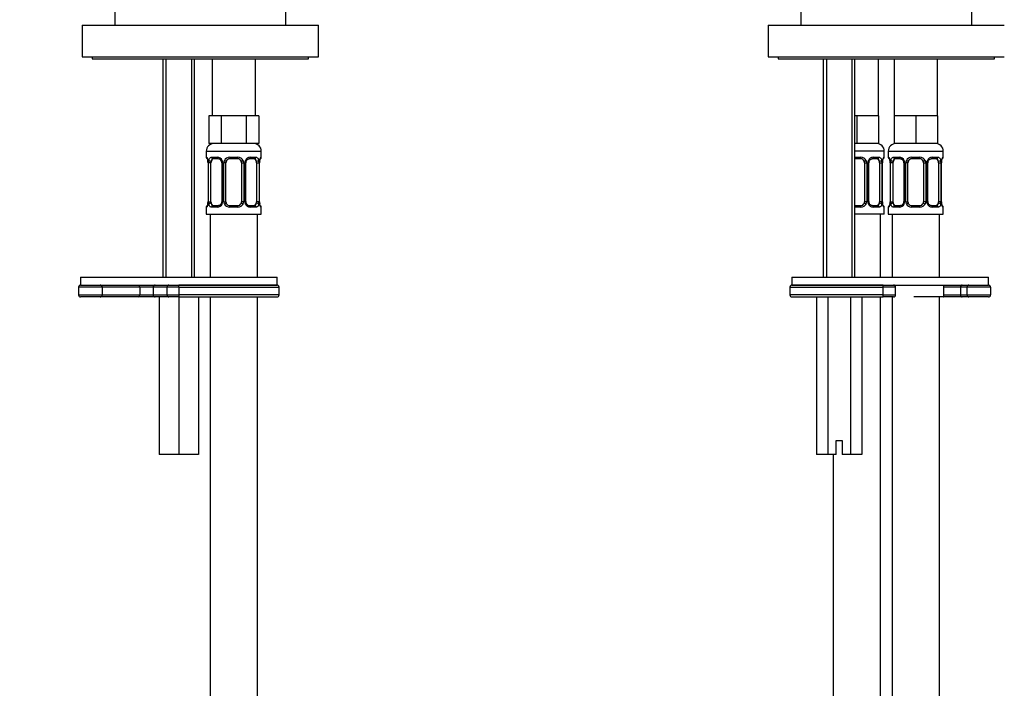
# Model space of a CAD drawing. Units: millimetres. Extents: x -297 to 1098, y 0 to 1386.
# Drawn here: x 346 to 597, y 523 to 693 of the extents above; entities that cross this region are included whole.
import ezdxf
from ezdxf import colors
from ezdxf.entities.mleader import LeaderData, LeaderLine
from ezdxf.math import Vec2, Vec3

# ---------------------------------------------------------------- set-up
doc = ezdxf.new("R2010")
doc.units = ezdxf.units.MM
for name, color, linetype in [('DV1_Défaut', 7, 'Continuous'), ('DV5_Défaut', 7, 'Continuous'), ('Défaut', 7, 'Continuous')]:
    doc.layers.add(name, color=color, linetype=linetype)

# ---------------------------------------------------------------- blocks, each defined once
blk = doc.blocks.new('_DOT')
at = {"color": 0}
blk.add_line((0, 0), (-1, 0), dxfattribs=at)
at = {"color": 0, "const_width": 0.333}
blk.add_lwpolyline([(-0.1665, 0, 1), (0.1665, 0, 1)], format="xyb", close=True, dxfattribs=at)
blk = doc.blocks.new('SE')
at = {"layer": 'DV1_Défaut', "color": 7, "linetype": 'Continuous'}
for p, q in [((370.43, 791.45), (370.43, 691.45)), ((413.93, 691.45), (413.93, 729.7)), ((362.18, 691.45), (422.18, 691.45)), ((362.18, 691.45), (362.18, 683.45)), ((422.18, 683.45), (422.18, 691.45)), ((362.18, 683.45), (422.18, 683.45)), ((364.68, 683.45), (364.68, 682.95)), ((419.68, 682.95), (419.68, 683.45)), ((364.68, 682.95), (419.68, 682.95)), ((382.68, 682.95), (382.68, 627.45)), ((383.44, 682.95), (383.44, 627.45)), ((389.91, 682.95), (389.91, 627.45)), ((390.68, 627.45), (390.68, 682.95)), ((395.18, 682.95), (395.18, 668.45)), ((406.18, 668.45), (406.18, 682.95)), ((394.33, 668.45), (394.33, 661.45)), ((395.92, 668.45), (394.33, 668.45)), ((397.5, 668.45), (395.92, 668.45)), ((397.5, 668.45), (397.5, 661.45)), ((400.68, 668.45), (397.5, 668.45)), ((403.85, 668.45), (400.68, 668.45)), ((403.85, 668.45), (403.85, 661.45)), ((405.44, 668.45), (403.85, 668.45)), ((407.03, 668.45), (405.44, 668.45)), ((407.03, 668.45), (407.03, 661.45)), ((397.5, 661.45), (394.33, 661.45)), ((403.85, 661.45), (397.5, 661.45)), ((407.03, 661.45), (403.85, 661.45)), ((393.68, 659.45), (407.68, 659.45)), ((393.68, 659.45), (393.68, 657.93)), ((407.68, 657.93), (407.68, 659.45)), ((393.76, 657.93), (393.68, 657.93)), ((394.16, 656.53), (394.13, 656.53)), ((394.13, 656.53), (394.13, 646.65)), ((394.16, 656.53), (394.16, 646.65)), ((394.27, 646.65), (394.27, 656.53)), ((394.88, 656.53), (394.27, 656.53)), ((394.88, 646.65), (394.88, 656.53)), ((395.04, 657.93), (396.54, 657.93)), ((396.77, 657.53), (395.36, 657.53)), ((397.63, 656.53), (397.86, 656.53)), ((397.63, 656.53), (397.63, 646.65)), ((397.86, 656.53), (397.86, 646.65)), ((398.14, 646.65), (398.14, 656.53)), ((398.68, 656.53), (398.14, 656.53)), ((398.68, 646.65), (398.68, 656.53)), ((399.62, 657.93), (401.74, 657.93)), ((401.68, 657.53), (399.68, 657.53)), ((402.68, 656.53), (402.68, 646.65)), ((402.68, 656.53), (403.22, 656.53)), ((403.22, 656.53), (403.22, 646.65)), ((403.49, 646.65), (403.49, 656.53)), ((403.73, 656.53), (403.49, 656.53)), ((403.73, 646.65), (403.73, 656.53)), ((406, 657.53), (404.58, 657.53)), ((404.82, 657.93), (406.32, 657.93)), ((406.48, 656.53), (406.48, 646.65)), ((406.48, 656.53), (407.09, 656.53)), ((407.09, 656.53), (407.09, 646.65)), ((407.2, 646.65), (407.2, 656.53)), ((407.2, 656.53), (407.23, 656.53)), ((407.23, 646.65), (407.23, 656.53)), ((407.6, 657.93), (407.68, 657.93)), ((394.13, 646.65), (394.16, 646.65)), ((394.27, 646.65), (394.88, 646.65)), ((397.86, 646.65), (397.63, 646.65)), ((398.14, 646.65), (398.68, 646.65)), ((403.22, 646.65), (402.68, 646.65)), ((403.49, 646.65), (403.73, 646.65)), ((407.09, 646.65), (406.48, 646.65)), ((407.23, 646.65), (407.2, 646.65)), ((393.76, 645.25), (393.68, 645.25)), ((393.68, 645.25), (393.68, 643.45)), ((393.68, 643.45), (407.68, 643.45)), ((394.68, 643.45), (394.68, 627.45)), ((396.54, 645.25), (395.04, 645.25)), ((395.36, 645.65), (396.77, 645.65)), ((401.74, 645.25), (399.62, 645.25)), ((399.68, 645.65), (401.68, 645.65)), ((404.58, 645.65), (406, 645.65)), ((406.32, 645.25), (404.82, 645.25)), ((406.68, 627.45), (406.68, 643.45)), ((407.6, 645.25), (407.68, 645.25)), ((407.68, 643.45), (407.68, 645.25)), ((361.68, 627.45), (411.68, 627.45)), ((361.68, 627.45), (361.68, 625.45)), ((411.68, 625.45), (411.68, 627.45)), ((367.23, 624.95), (361.24, 624.95)), ((361.24, 624.95), (361.24, 622.95)), ((361.68, 625.45), (411.68, 625.45)), ((367.23, 624.95), (367.23, 622.95)), ((376.8, 624.95), (367.23, 624.95)), ((376.8, 624.95), (376.8, 622.95)), ((380.18, 624.95), (376.8, 624.95)), ((383.68, 624.95), (380.18, 624.95)), ((380.18, 624.95), (380.18, 622.95)), ((386.68, 624.95), (383.68, 624.95)), ((383.68, 624.95), (383.68, 622.95)), ((411.68, 625.45), (386.68, 625.45)), ((386.68, 624.95), (386.68, 625.45)), ((386.68, 624.95), (386.68, 622.95)), ((386.68, 624.95), (412.18, 624.95)), ((412.18, 622.95), (412.18, 624.95)), ((361.24, 622.95), (367.23, 622.95)), ((366.73, 622.45), (361.74, 622.45)), ((376.54, 622.45), (366.73, 622.45)), ((367.23, 622.95), (376.8, 622.95)), ((380.68, 622.45), (376.54, 622.45)), ((376.8, 622.95), (380.18, 622.95)), ((380.18, 622.95), (383.68, 622.95)), ((384.18, 622.45), (380.68, 622.45)), ((381.68, 622.45), (381.68, 582.45)), ((383.68, 622.95), (386.68, 622.95)), ((386.68, 622.45), (384.18, 622.45)), ((412.18, 622.95), (386.68, 622.95)), ((386.68, 622.95), (386.68, 622.45)), ((386.68, 622.45), (411.68, 622.45)), ((386.68, 622.45), (386.68, 582.45)), ((391.68, 622.45), (391.68, 582.45)), ((394.68, 622.45), (394.68, 385.45)), ((406.68, 385.45), (406.68, 622.45)), ((386.68, 582.45), (381.68, 582.45)), ((391.68, 582.45), (386.68, 582.45))]:
    blk.add_line(p, q, dxfattribs=at)
for centre, radius, start, end in [((395.68, 659.45), 2, 90, 180), ((405.68, 659.45), 2, 0, 90), ((394.08, 657.93), 0.4, 180, 250.765), ((391.61, 656.59), 2.52, 358.633, 10.7911), ((390.81, 656.54), 3.35, 359.8705, 10.2708), ((397.05, 656.55), 2.78, 167.8078, 180.3687), ((396.47, 656.54), 1.39, 25.1473, 87.3249), ((396.69, 656.63), 0.901, 21.8201, 84.7075), ((396.71, 656.57), 0.911, 357.2494, 25.6333), ((396.49, 656.53), 1.38, 359.8791, 25.9211), ((399.48, 656.53), 1.34, 153.3511, 180.1815), ((399.6, 656.43), 1.49, 89.2905, 152.1251), ((399.68, 656.53), 1, 154.4167, 180), ((399.68, 656.53), 1, 90, 154.4167), ((401.68, 656.53), 1, 25.5833, 90), ((401.76, 656.43), 1.49, 27.8747, 90.7097), ((401.68, 656.53), 1, 0, 25.5833), ((401.88, 656.53), 1.34, 359.817, 26.6505), ((404.87, 656.53), 1.38, 154.0799, 180.1199), ((404.89, 656.54), 1.39, 92.6748, 154.853), ((404.44, 656.61), 0.702, 149.7911, 186.42), ((404.31, 656.55), 2.78, 359.628, 12.1955), ((410.55, 656.54), 3.35, 169.7304, 180.1284), ((409.51, 656.61), 2.28, 168.5169, 181.9381), ((407.28, 657.93), 0.4, 289.4916, 0), ((391.85, 646.58), 2.28, 348.5175, 1.9418), ((390.81, 646.64), 3.35, 349.7304, 0.1284), ((397.05, 646.63), 2.78, 179.628, 192.1955), ((396.47, 646.64), 1.39, 272.6748, 334.853), ((396.92, 646.57), 0.702, 329.7484, 6.4268), ((396.49, 646.65), 1.38, 334.0799, 0.1199), ((399.48, 646.65), 1.34, 179.817, 206.6505), ((399.6, 646.75), 1.49, 207.8747, 270.7097), ((399.68, 646.65), 1, 180, 205.5833), ((399.68, 646.65), 1, 205.5833, 270), ((401.68, 646.65), 1, 270, 334.4167), ((401.76, 646.75), 1.49, 269.2905, 332.1251), ((401.68, 646.65), 1, 334.4167, 0), ((401.88, 646.65), 1.34, 333.3511, 0.1815), ((404.87, 646.65), 1.38, 179.8791, 205.9211), ((404.89, 646.64), 1.39, 205.1473, 267.3249), ((404.65, 646.61), 0.909, 177.2496, 205.6333), ((404.67, 646.55), 0.901, 201.7904, 264.7068), ((404.31, 646.63), 2.78, 347.8078, 0.3687), ((410.55, 646.64), 3.35, 179.8705, 190.2708), ((409.75, 646.59), 2.52, 178.6257, 190.791), ((394.08, 645.25), 0.4, 109.767, 180), ((407.28, 645.25), 0.4, 0, 70.9548), ((361.74, 624.95), 0.5, 90, 180), ((380.68, 624.95), 0.5, 90, 180), ((384.18, 624.95), 0.5, 90, 180), ((411.68, 624.95), 0.5, 0, 90), ((361.74, 622.95), 0.5, 180, 270), ((380.68, 622.95), 0.5, 180, 270), ((384.18, 622.95), 0.5, 180, 270), ((411.68, 622.95), 0.5, 270, 0)]:
    blk.add_arc(centre, radius, start, end, dxfattribs=at)
for centre, major_axis, ratio, start_param, end_param in [((394.16, 657.93), (0, -0.4), 0.988455, 4.712389, 5.616703), ((394.48, 657.13), (0.394, 0.069), 0.426558, 2.752818, 3.157517), ((394.69, 657.13), (0.391, -0.084), 0.411702, 3.62283, 5.508006), ((395.59, 656.53), (0, 1), 0.707107, 1.124283, 1.570796), ((395.59, 656.53), (0, -1), 0.707107, 3.141593, 4.265876), ((395.36, 657.93), (0, -0.4), 0.806081, 4.712389, 6.283185), ((396.77, 657.93), (0, -0.4), 0.591806, 4.712389, 6.283185), ((397.89, 657.13), (0.363, 0.168), 0.191543, 1.963754, 3.142695), ((398.42, 657.13), (0.361, -0.173), 0.155676, 4.398009, 6.283185), ((399.68, 657.93), (0, -0.4), 0.151515, 4.712389, 6.283185), ((401.68, 657.93), (0, -0.4), 0.151515, 0, 1.570796), ((402.94, 657.13), (-0.361, -0.173), 0.155676, 0, 1.885177), ((403.46, 657.13), (-0.363, 0.168), 0.191543, 3.131791, 4.319431), ((404.58, 657.93), (0, -0.4), 0.591806, 0, 1.570796), ((405.77, 656.53), (0, 1), 0.707107, 5.158902, 6.283185), ((406, 657.93), (0, -0.4), 0.806081, 0, 1.570796), ((406.66, 657.13), (-0.391, -0.084), 0.411702, 0.775179, 2.660356), ((405.77, 656.53), (0, 1), 0.707107, 4.712389, 5.158902), ((406.88, 657.13), (-0.394, 0.069), 0.426558, 3.115881, 3.530367), ((407.2, 657.93), (0, -0.4), 0.988455, 0.683221, 1.570796), ((394.48, 646.05), (0.394, -0.069), 0.426558, 3.116687, 3.530367), ((394.69, 646.05), (-0.391, -0.084), 0.411702, 3.916772, 5.801948), ((395.59, 646.65), (0, -1), 0.707107, 4.712389, 5.158902), ((395.59, 646.65), (0, -1), 0.707107, 5.158902, 6.283185), ((397.89, 646.05), (0.363, -0.168), 0.191543, 3.12597, 4.319431), ((398.42, 646.05), (-0.361, -0.173), 0.155676, 3.141593, 5.026769), ((402.94, 646.05), (0.361, -0.173), 0.155676, 1.256416, 3.141593), ((403.46, 646.05), (-0.363, -0.168), 0.191543, 1.963754, 3.144214), ((405.77, 646.65), (0, 1), 0.707107, 3.141593, 4.265876), ((405.77, 646.65), (0, -1), 0.707107, 1.124283, 1.570796), ((406.66, 646.05), (0.391, -0.084), 0.411702, 0.481237, 2.366414), ((406.88, 646.05), (-0.394, -0.069), 0.426558, 2.752818, 3.157248), ((394.16, 645.25), (0, -0.4), 0.988455, 3.808757, 4.712389), ((395.36, 645.25), (0, -0.4), 0.806081, 3.141593, 4.712389), ((396.77, 645.25), (0, -0.4), 0.591806, 3.141593, 4.712389), ((399.68, 645.25), (0, -0.4), 0.151515, 3.141593, 4.712389), ((401.68, 645.25), (0, -0.4), 0.151515, 1.570796, 3.141593), ((404.58, 645.25), (0, -0.4), 0.591806, 1.570796, 3.141593), ((406, 645.25), (0, -0.4), 0.806081, 1.570796, 3.141593), ((407.2, 645.25), (0, -0.4), 0.988455, 1.570796, 2.480162), ((366.73, 624.95), (0, 0.5), 0.997319, 4.712389, 6.283185), ((376.54, 624.95), (0, 0.5), 0.506811, 4.712389, 6.283185), ((366.73, 622.95), (0, -0.5), 0.997319, 0, 1.570796), ((376.54, 622.95), (0, -0.5), 0.506811, 0, 1.570796)]:
    blk.add_ellipse(centre, major_axis=major_axis, ratio=ratio, start_param=start_param, end_param=end_param, dxfattribs=at)
for points, knots in [([(393.76, 657.93), (393.78, 657.93), (393.81, 657.91), (393.86, 657.84), (393.89, 657.79), (393.96, 657.65), (393.99, 657.56), (394.05, 657.37), (394.08, 657.26), (394.1, 657.13)], [0, 0, 0, 0, 0.25, 0.25, 0.5, 0.5, 0.75, 0.75, 1, 1, 1, 1]), ([(393.91, 657.63), (393.91, 657.63), (393.92, 657.62), (393.95, 657.55), (394, 657.41), (394.05, 657.24), (394.07, 657.11), (394.08, 657.06)], [0, 0, 0, 0, 0.132871, 0.334054, 0.578013, 0.855613, 1, 1, 1, 1]), ([(394.33, 657.13), (394.36, 657.26), (394.4, 657.37), (394.49, 657.56), (394.54, 657.65), (394.66, 657.79), (394.73, 657.84), (394.87, 657.91), (394.95, 657.93), (395.04, 657.93)], [0, 0, 0, 0, 0.25, 0.25, 0.5, 0.5, 0.75, 0.75, 1, 1, 1, 1]), ([(395.36, 657.53), (395.31, 657.53), (395.26, 657.51), (395.17, 657.46), (395.13, 657.42), (395.03, 657.28), (394.98, 657.13), (394.95, 656.96)], [0, 0, 0, 0, 0.25, 0.25, 0.5, 0.5, 1, 1, 1, 1]), ([(403.83, 656.96), (403.87, 657.05), (403.95, 657.19), (404.14, 657.38), (404.35, 657.49), (404.51, 657.53), (404.57, 657.52), (404.58, 657.52)], [0, 0, 0, 0, 0.219146, 0.461195, 0.707536, 0.953008, 1, 1, 1, 1]), ([(406.41, 656.96), (406.39, 657.05), (406.37, 657.12), (406.33, 657.26), (406.3, 657.32), (406.2, 657.47), (406.11, 657.53), (406, 657.53)], [0, 0, 0, 0, 0.25, 0.25, 0.5, 0.5, 1, 1, 1, 1]), ([(406.32, 657.93), (406.4, 657.93), (406.48, 657.91), (406.63, 657.84), (406.7, 657.79), (406.82, 657.65), (406.87, 657.56), (406.96, 657.37), (407, 657.26), (407.03, 657.13)], [0, 0, 0, 0, 0.25, 0.25, 0.5, 0.5, 0.75, 0.75, 1, 1, 1, 1]), ([(407.25, 657.13), (407.28, 657.26), (407.31, 657.37), (407.37, 657.56), (407.4, 657.65), (407.46, 657.79), (407.49, 657.84), (407.55, 657.91), (407.58, 657.93), (407.6, 657.93)], [0, 0, 0, 0, 0.25, 0.25, 0.5, 0.5, 0.75, 0.75, 1, 1, 1, 1]), ([(407.27, 657.06), (407.29, 657.15), (407.32, 657.31), (407.38, 657.49), (407.43, 657.6), (407.45, 657.63), (407.45, 657.63), (407.45, 657.63)], [0, 0, 0, 0, 0.261722, 0.551503, 0.795996, 0.982292, 1, 1, 1, 1]), ([(394.1, 646.05), (394.08, 645.92), (394.05, 645.81), (393.99, 645.62), (393.96, 645.53), (393.89, 645.4), (393.86, 645.34), (393.81, 645.27), (393.78, 645.25), (393.76, 645.25)], [0, 0, 0, 0, 0.25, 0.25, 0.5, 0.5, 0.75, 0.75, 1, 1, 1, 1]), ([(394.08, 646.12), (394.07, 646.03), (394.04, 645.87), (393.97, 645.69), (393.93, 645.58), (393.91, 645.55), (393.91, 645.55), (393.91, 645.55)], [0, 0, 0, 0, 0.261488, 0.551361, 0.795931, 0.982286, 1, 1, 1, 1]), ([(395.04, 645.25), (394.95, 645.25), (394.87, 645.27), (394.73, 645.34), (394.66, 645.39), (394.54, 645.53), (394.49, 645.62), (394.4, 645.81), (394.36, 645.92), (394.33, 646.05)], [0, 0, 0, 0, 0.25, 0.25, 0.5, 0.5, 0.75, 0.75, 1, 1, 1, 1]), ([(394.95, 646.22), (394.96, 646.13), (394.98, 646.06), (395.03, 645.92), (395.06, 645.86), (395.16, 645.71), (395.25, 645.65), (395.36, 645.65)], [0, 0, 0, 0, 0.25, 0.25, 0.5, 0.5, 1, 1, 1, 1]), ([(397.53, 646.22), (397.49, 646.13), (397.41, 645.99), (397.22, 645.81), (397.01, 645.69), (396.85, 645.65), (396.79, 645.66), (396.77, 645.66)], [0, 0, 0, 0, 0.218723, 0.460909, 0.70739, 0.953001, 1, 1, 1, 1]), ([(406, 645.65), (406.05, 645.65), (406.1, 645.67), (406.19, 645.72), (406.23, 645.76), (406.33, 645.91), (406.38, 646.05), (406.41, 646.22)], [0, 0, 0, 0, 0.25, 0.25, 0.5, 0.5, 1, 1, 1, 1]), ([(407.03, 646.05), (407, 645.92), (406.96, 645.81), (406.87, 645.62), (406.82, 645.53), (406.7, 645.4), (406.63, 645.34), (406.48, 645.27), (406.4, 645.25), (406.32, 645.25)], [0, 0, 0, 0, 0.25, 0.25, 0.5, 0.5, 0.75, 0.75, 1, 1, 1, 1]), ([(407.6, 645.25), (407.58, 645.25), (407.55, 645.27), (407.5, 645.34), (407.46, 645.39), (407.4, 645.53), (407.37, 645.62), (407.31, 645.81), (407.28, 645.92), (407.25, 646.05)], [0, 0, 0, 0, 0.25, 0.25, 0.5, 0.5, 0.75, 0.75, 1, 1, 1, 1]), ([(407.45, 645.55), (407.45, 645.55), (407.44, 645.56), (407.41, 645.63), (407.36, 645.77), (407.3, 645.94), (407.28, 646.07), (407.28, 646.12)], [0, 0, 0, 0, 0.1328708, 0.3340528, 0.5780117, 0.855611, 1, 1, 1, 1])]:
    blk.add_open_spline(points, degree=3, knots=knots, dxfattribs=at)
blk = doc.blocks.new('SE4')
at = {"layer": 'DV5_Défaut', "color": 7, "linetype": 'Continuous'}
for p, q in [((544.79, 751.45), (544.79, 691.45)), ((588.29, 691.45), (588.29, 751.45)), ((536.54, 691.45), (596.54, 691.45)), ((536.54, 691.45), (536.54, 683.45)), ((536.54, 683.45), (596.54, 683.45)), ((539.04, 683.45), (539.04, 682.95)), ((594.04, 682.95), (594.04, 683.45)), ((539.04, 682.95), (594.04, 682.95)), ((550.54, 682.95), (550.54, 627.45)), ((551.31, 682.95), (551.31, 627.45)), ((557.78, 682.95), (557.78, 627.45)), ((558.54, 627.45), (558.54, 682.95)), ((564.54, 668.45), (564.54, 682.95)), ((568.54, 682.95), (568.54, 668.45)), ((579.54, 668.45), (579.54, 682.95)), ((559.04, 668.45), (558.54, 668.45)), ((559.04, 668.45), (559.04, 661.45)), ((561.79, 668.45), (559.04, 668.45)), ((564.54, 668.45), (561.79, 668.45)), ((564.54, 668.45), (564.54, 661.45)), ((568.54, 668.45), (568.54, 661.45)), ((571.29, 668.45), (568.54, 668.45)), ((574.04, 668.45), (571.29, 668.45)), ((574.04, 668.45), (574.04, 661.45)), ((576.79, 668.45), (574.04, 668.45)), ((579.54, 668.45), (576.79, 668.45)), ((579.54, 668.45), (579.54, 661.45)), ((559.04, 661.45), (558.54, 661.45)), ((564.54, 661.45), (559.04, 661.45)), ((574.04, 661.45), (568.54, 661.45)), ((579.54, 661.45), (574.04, 661.45)), ((566.04, 659.45), (558.54, 659.45)), ((566.04, 657.93), (566.04, 659.45)), ((567.04, 659.45), (581.04, 659.45)), ((567.04, 659.45), (567.04, 657.93)), ((581.04, 657.93), (581.04, 659.45)), ((558.54, 657.93), (560.1, 657.93)), ((560.04, 657.53), (558.54, 657.53)), ((561.04, 656.53), (561.04, 646.65)), ((561.04, 656.53), (561.59, 656.53)), ((561.59, 656.53), (561.59, 646.65)), ((561.86, 646.65), (561.86, 656.53)), ((562.1, 656.53), (561.86, 656.53)), ((562.1, 646.65), (562.1, 656.53)), ((564.36, 657.53), (562.95, 657.53)), ((563.19, 657.93), (564.69, 657.93)), ((564.84, 656.53), (564.84, 646.65)), ((564.84, 656.53), (565.45, 656.53)), ((565.45, 656.53), (565.45, 646.65)), ((565.57, 646.65), (565.57, 656.53)), ((565.57, 656.53), (565.59, 656.53)), ((565.59, 646.65), (565.59, 656.53)), ((565.96, 657.93), (566.04, 657.93)), ((567.12, 657.93), (567.04, 657.93)), ((567.52, 656.53), (567.49, 656.53)), ((567.49, 656.53), (567.49, 646.65)), ((567.52, 656.53), (567.52, 646.65)), ((567.63, 646.65), (567.63, 656.53)), ((568.25, 656.53), (567.63, 656.53)), ((568.25, 646.65), (568.25, 656.53)), ((568.4, 657.93), (569.9, 657.93)), ((570.14, 657.53), (568.72, 657.53)), ((570.99, 656.53), (571.23, 656.53)), ((570.99, 656.53), (570.99, 646.65)), ((571.23, 656.53), (571.23, 646.65)), ((571.5, 646.65), (571.5, 656.53)), ((572.04, 656.53), (571.5, 656.53)), ((572.04, 646.65), (572.04, 656.53)), ((572.98, 657.93), (575.1, 657.93)), ((575.04, 657.53), (573.04, 657.53)), ((576.04, 656.53), (576.04, 646.65)), ((576.04, 656.53), (576.59, 656.53)), ((576.59, 656.53), (576.59, 646.65)), ((576.86, 646.65), (576.86, 656.53)), ((577.1, 656.53), (576.86, 656.53)), ((577.1, 646.65), (577.1, 656.53)), ((579.36, 657.53), (577.95, 657.53)), ((578.19, 657.93), (579.69, 657.93)), ((579.84, 656.53), (579.84, 646.65)), ((579.84, 656.53), (580.45, 656.53)), ((580.45, 656.53), (580.45, 646.65)), ((580.57, 646.65), (580.57, 656.53)), ((580.57, 656.53), (580.59, 656.53)), ((580.59, 646.65), (580.59, 656.53)), ((580.96, 657.93), (581.04, 657.93)), ((561.59, 646.65), (561.04, 646.65)), ((561.86, 646.65), (562.1, 646.65)), ((565.45, 646.65), (564.84, 646.65)), ((565.59, 646.65), (565.57, 646.65)), ((567.49, 646.65), (567.52, 646.65)), ((567.63, 646.65), (568.25, 646.65)), ((571.23, 646.65), (570.99, 646.65)), ((571.5, 646.65), (572.04, 646.65)), ((576.59, 646.65), (576.04, 646.65)), ((576.86, 646.65), (577.1, 646.65)), ((580.45, 646.65), (579.84, 646.65)), ((580.59, 646.65), (580.57, 646.65)), ((558.54, 645.65), (560.04, 645.65)), ((560.1, 645.25), (558.54, 645.25)), ((566.04, 643.45), (558.54, 643.45)), ((562.95, 645.65), (564.36, 645.65)), ((564.69, 645.25), (563.19, 645.25)), ((565.04, 627.45), (565.04, 643.45)), ((566.04, 645.25), (565.96, 645.25)), ((566.04, 643.45), (566.04, 645.25)), ((567.12, 645.25), (567.04, 645.25)), ((567.04, 645.25), (567.04, 643.45)), ((567.04, 643.45), (581.04, 643.45)), ((568.04, 643.45), (568.04, 627.45)), ((569.9, 645.25), (568.4, 645.25)), ((568.72, 645.65), (570.14, 645.65)), ((575.1, 645.25), (572.98, 645.25)), ((573.04, 645.65), (575.04, 645.65)), ((577.95, 645.65), (579.36, 645.65)), ((579.69, 645.25), (578.19, 645.25)), ((580.04, 627.45), (580.04, 643.45)), ((581.04, 645.25), (580.96, 645.25)), ((581.04, 643.45), (581.04, 645.25)), ((542.54, 627.45), (592.54, 627.45)), ((542.54, 627.45), (542.54, 625.45)), ((592.54, 625.45), (592.54, 627.45)), ((542.04, 624.95), (565.68, 624.95)), ((542.04, 624.95), (542.04, 622.95)), ((542.54, 625.45), (592.54, 625.45)), ((565.71, 625.45), (542.54, 625.45)), ((565.68, 624.95), (565.68, 622.95)), ((568.9, 624.95), (565.68, 624.95)), ((568.9, 622.95), (568.9, 624.95)), ((581.05, 624.95), (581.05, 622.95)), ((585.42, 624.95), (581.05, 624.95)), ((585.42, 624.95), (585.42, 622.95)), ((587.04, 624.95), (585.42, 624.95)), ((587.04, 624.95), (587.04, 622.95)), ((593.04, 624.95), (587.04, 624.95)), ((593.04, 624.95), (593.04, 622.95)), ((565.68, 622.95), (542.04, 622.95)), ((542.54, 622.45), (565.71, 622.45)), ((548.77, 622.45), (548.77, 582.45)), ((551.66, 622.45), (551.66, 582.45)), ((557.43, 622.45), (557.43, 582.45)), ((560.32, 622.45), (560.32, 582.45)), ((565.04, 385.45), (565.04, 622.45)), ((565.68, 622.95), (568.9, 622.95)), ((568.4, 622.45), (565.71, 622.45)), ((568.04, 622.45), (568.04, 385.45)), ((581.14, 622.45), (573.53, 622.45)), ((580.04, 385.45), (580.04, 622.45)), ((581.05, 622.95), (585.42, 622.95)), ((585.87, 622.45), (581.14, 622.45)), ((585.42, 622.95), (587.04, 622.95)), ((587.54, 622.45), (585.87, 622.45)), ((587.04, 622.95), (593.04, 622.95)), ((592.54, 622.45), (587.54, 622.45)), ((553.79, 585.95), (555.29, 585.95)), ((553.79, 582.45), (553.79, 585.95)), ((555.29, 585.95), (555.29, 582.45)), ((551.66, 582.45), (548.77, 582.45)), ((553.79, 582.45), (551.66, 582.45)), ((553.04, 582.45), (553.04, 385.45)), ((557.43, 582.45), (555.29, 582.45)), ((560.32, 582.45), (557.43, 582.45))]:
    blk.add_line(p, q, dxfattribs=at)
for centre, radius, start, end in [((564.04, 659.45), 2, 0, 90), ((569.04, 659.45), 2, 90, 180), ((579.04, 659.45), 2, 0, 90), ((560.04, 656.53), 1, 25.5833, 90), ((560.12, 656.43), 1.49, 27.8747, 90.7097), ((560.04, 656.53), 1, 0, 25.5833), ((560.25, 656.53), 1.34, 359.817, 26.6505), ((563.23, 656.53), 1.38, 154.0799, 180.1199), ((563.25, 656.54), 1.39, 92.6748, 154.853), ((562.84, 656.6), 0.737, 150.6317, 185.6144), ((562.68, 656.55), 2.78, 359.628, 12.1955), ((568.91, 656.54), 3.35, 169.7304, 180.1284), ((565.64, 657.93), 0.4, 304.435, 0), ((567.44, 657.93), 0.4, 180, 238.3716), ((564.17, 656.54), 3.35, 359.8705, 10.2708), ((570.41, 656.55), 2.78, 167.8078, 180.3687), ((569.84, 656.54), 1.39, 25.1473, 87.3249), ((570.34, 656.61), 0.649, 352.6035, 32.1848), ((569.85, 656.53), 1.38, 359.8791, 25.9211), ((572.84, 656.53), 1.34, 153.3511, 180.1815), ((572.96, 656.43), 1.49, 89.2905, 152.1251), ((573.04, 656.53), 1, 154.4167, 180), ((573.04, 656.53), 1, 90, 154.4167), ((575.04, 656.53), 1, 25.5833, 90), ((575.12, 656.43), 1.49, 27.8747, 90.7097), ((575.04, 656.53), 1, 0, 25.5833), ((575.25, 656.53), 1.34, 359.817, 26.6505), ((578.23, 656.53), 1.38, 154.0799, 180.1199), ((578.25, 656.54), 1.39, 92.6748, 154.853), ((577.84, 656.6), 0.737, 150.6317, 185.6144), ((577.68, 656.55), 2.78, 359.628, 12.1955), ((583.91, 656.54), 3.35, 169.7304, 180.1284), ((580.64, 657.93), 0.4, 304.435, 0), ((560.04, 646.65), 1, 270, 334.4167), ((560.12, 646.75), 1.49, 269.2905, 332.1251), ((560.04, 646.65), 1, 334.4167, 0), ((560.25, 646.65), 1.34, 333.3511, 0.1815), ((563.23, 646.65), 1.38, 179.8791, 205.9211), ((563.25, 646.64), 1.39, 205.1473, 267.3249), ((562.75, 646.57), 0.65, 172.5612, 212.2141), ((562.68, 646.63), 2.78, 347.8078, 0.3687), ((568.91, 646.64), 3.35, 179.8705, 190.2708), ((564.17, 646.64), 3.35, 349.7304, 0.1284), ((570.41, 646.63), 2.78, 179.628, 192.1955), ((569.84, 646.64), 1.39, 272.6748, 334.853), ((570.25, 646.58), 0.736, 330.6267, 5.6105), ((569.85, 646.65), 1.38, 334.0799, 0.1199), ((572.84, 646.65), 1.34, 179.817, 206.6505), ((572.96, 646.75), 1.49, 207.8747, 270.7097), ((573.04, 646.65), 1, 180, 205.5833), ((573.04, 646.65), 1, 205.5833, 270), ((575.04, 646.65), 1, 270, 334.4167), ((575.12, 646.75), 1.49, 269.2905, 332.1251), ((575.04, 646.65), 1, 334.4167, 0), ((575.25, 646.65), 1.34, 333.3511, 0.1815), ((578.23, 646.65), 1.38, 179.8791, 205.9211), ((578.25, 646.64), 1.39, 205.1473, 267.3249), ((577.75, 646.57), 0.65, 172.5612, 212.2141), ((577.68, 646.63), 2.78, 347.8078, 0.3687), ((583.91, 646.64), 3.35, 179.8705, 190.2708), ((565.64, 645.25), 0.4, 0, 59.2184), ((567.44, 645.25), 0.4, 124.435, 180), ((580.64, 645.25), 0.4, 0, 59.2184), ((542.54, 624.95), 0.5, 90, 180), ((568.4, 624.95), 0.5, 0, 90), ((587.54, 624.95), 0.5, 90, 180), ((592.54, 624.95), 0.5, 0, 90), ((542.54, 622.95), 0.5, 180, 270), ((568.4, 622.95), 0.5, 270, 0), ((587.54, 622.95), 0.5, 180, 270), ((592.54, 622.95), 0.5, 270, 0)]:
    blk.add_arc(centre, radius, start, end, dxfattribs=at)
for centre, major_axis, ratio, start_param, end_param in [((560.04, 657.93), (0, -0.4), 0.151515, 0, 1.570796), ((561.31, 657.13), (-0.361, -0.173), 0.155676, 0, 1.885177), ((561.83, 657.13), (-0.363, 0.168), 0.191543, 3.128228, 4.319431), ((562.95, 657.93), (0, -0.4), 0.591806, 0, 1.570796), ((564.14, 656.53), (0, 1), 0.707107, 5.158902, 6.283185), ((564.36, 657.93), (0, -0.4), 0.806081, 0, 1.570796), ((565.03, 657.13), (-0.391, -0.084), 0.411702, 0.775179, 2.660356), ((564.14, 656.53), (0, 1), 0.707107, 4.712389, 5.158902), ((565.24, 657.13), (-0.394, 0.069), 0.426558, 2.795386, 3.530367), ((565.24, 657.13), (-0.394, 0.069), 0.426558, 3.13068, 3.530367), ((565.57, 657.93), (0, -0.4), 0.988455, 0.669855, 1.570796), ((567.52, 657.93), (0, -0.4), 0.988455, 4.712389, 5.616436), ((568.06, 657.13), (0.391, -0.084), 0.411702, 3.62283, 5.508006), ((568.95, 656.53), (0, -1), 0.707107, 4.265876, 4.712389), ((568.95, 656.53), (0, -1), 0.707107, 3.141593, 4.265876), ((568.72, 657.93), (0, -0.4), 0.806081, 4.712389, 6.283185), ((570.14, 657.93), (0, -0.4), 0.591806, 4.712389, 6.283185), ((571.26, 657.13), (0.363, 0.168), 0.191543, 1.963754, 3.154325), ((571.78, 657.13), (0.361, -0.173), 0.155676, 4.398009, 6.283185), ((573.04, 657.93), (0, -0.4), 0.151515, 4.712389, 6.283185), ((575.04, 657.93), (0, -0.4), 0.151515, 0, 1.570796), ((576.31, 657.13), (-0.361, -0.173), 0.155676, 0, 1.885177), ((576.83, 657.13), (-0.363, 0.168), 0.191543, 3.128228, 4.319431), ((577.95, 657.93), (0, -0.4), 0.591806, 0, 1.570796), ((579.14, 656.53), (0, 1), 0.707107, 5.158902, 6.283185), ((579.36, 657.93), (0, -0.4), 0.806081, 0, 1.570796), ((580.03, 657.13), (-0.391, -0.084), 0.411702, 0.775179, 2.660356), ((579.14, 656.53), (0, 1), 0.707107, 4.712389, 5.158902), ((580.24, 657.13), (-0.394, 0.069), 0.426558, 2.795386, 3.530367), ((580.24, 657.13), (-0.394, 0.069), 0.426558, 3.13068, 3.530367), ((580.57, 657.93), (0, -0.4), 0.988455, 0.669855, 1.570796), ((561.31, 646.05), (0.361, -0.173), 0.155676, 1.256416, 3.141593), ((561.83, 646.05), (-0.363, -0.168), 0.191543, 1.963754, 3.161494), ((564.14, 646.65), (0, 1), 0.707107, 3.141593, 4.265876), ((564.14, 646.65), (0, -1), 0.707107, 1.124283, 1.570796), ((565.03, 646.05), (0.391, -0.084), 0.411702, 0.481237, 2.366414), ((567.84, 646.05), (0.394, -0.069), 0.426558, 2.807135, 3.530367), ((567.84, 646.05), (0.394, -0.069), 0.426558, 3.262085, 3.530367), ((568.06, 646.05), (-0.391, -0.084), 0.411702, 3.916772, 5.801948), ((568.95, 646.65), (0, -1), 0.707107, 4.712389, 5.158902), ((568.95, 646.65), (0, -1), 0.707107, 5.158902, 6.283185), ((571.26, 646.05), (0.363, -0.168), 0.191543, 3.120769, 4.319431), ((571.78, 646.05), (-0.361, -0.173), 0.155676, 3.141593, 5.026769), ((576.31, 646.05), (0.361, -0.173), 0.155676, 1.256416, 3.141593), ((576.83, 646.05), (-0.363, -0.168), 0.191543, 1.963754, 3.161494), ((579.14, 646.65), (0, 1), 0.707107, 3.141593, 4.265876), ((579.14, 646.65), (0, -1), 0.707107, 1.124283, 1.570796), ((580.03, 646.05), (0.391, -0.084), 0.411702, 0.481237, 2.366414), ((560.04, 645.25), (0, -0.4), 0.151515, 1.570796, 3.141593), ((562.95, 645.25), (0, -0.4), 0.591806, 1.570796, 3.141593), ((564.36, 645.25), (0, -0.4), 0.806081, 1.570796, 3.141593), ((565.57, 645.25), (0, -0.4), 0.988455, 1.570796, 2.479615), ((567.52, 645.25), (0, -0.4), 0.988455, 3.805861, 4.712389), ((568.72, 645.25), (0, -0.4), 0.806081, 3.141593, 4.712389), ((570.14, 645.25), (0, -0.4), 0.591806, 3.141593, 4.712389), ((573.04, 645.25), (0, -0.4), 0.151515, 3.141593, 4.712389), ((575.04, 645.25), (0, -0.4), 0.151515, 1.570796, 3.141593), ((577.95, 645.25), (0, -0.4), 0.591806, 1.570796, 3.141593), ((579.36, 645.25), (0, -0.4), 0.806081, 1.570796, 3.141593), ((580.57, 645.25), (0, -0.4), 0.988455, 1.570796, 2.479615), ((565.71, 624.95), (0, -0.5), 0.073174, 3.141593, 4.712389), ((581.14, 624.95), (0, -0.5), 0.166074, 3.141593, 4.712389), ((585.87, 624.95), (0, -0.5), 0.916488, 3.141593, 4.712389), ((565.71, 622.95), (0, -0.5), 0.073174, 4.712389, 6.283185), ((581.14, 622.95), (0, 0.5), 0.166074, 1.570796, 3.141593), ((585.87, 622.95), (0, 0.5), 0.916488, 1.570796, 3.141593)]:
    blk.add_ellipse(centre, major_axis=major_axis, ratio=ratio, start_param=start_param, end_param=end_param, dxfattribs=at)
for points, knots in [([(562.19, 656.96), (562.2, 656.98), (562.25, 657.1), (562.42, 657.31), (562.68, 657.48), (562.88, 657.54), (562.96, 657.53), (562.96, 657.53)], [0, 0, 0, 0, 0.041475, 0.340658, 0.664583, 0.996316, 1, 1, 1, 1]), ([(564.77, 656.96), (564.76, 657.05), (564.74, 657.12), (564.69, 657.26), (564.66, 657.32), (564.56, 657.47), (564.47, 657.53), (564.36, 657.53)], [0, 0, 0, 0, 0.25, 0.25, 0.5, 0.5, 1, 1, 1, 1]), ([(564.69, 657.93), (564.77, 657.93), (564.85, 657.91), (564.99, 657.84), (565.06, 657.79), (565.18, 657.65), (565.24, 657.56), (565.33, 657.37), (565.36, 657.26), (565.39, 657.13)], [0, 0, 0, 0, 0.25, 0.25, 0.5, 0.5, 0.75, 0.75, 1, 1, 1, 1]), ([(565.62, 657.13), (565.64, 657.26), (565.67, 657.37), (565.73, 657.56), (565.76, 657.65), (565.83, 657.79), (565.86, 657.84), (565.92, 657.91), (565.94, 657.93), (565.96, 657.93)], [0, 0, 0, 0, 0.25, 0.25, 0.5, 0.5, 0.75, 0.75, 1, 1, 1, 1]), ([(565.64, 657.06), (565.64, 657.08), (565.66, 657.22), (565.73, 657.43), (565.79, 657.59), (565.82, 657.63), (565.82, 657.63), (565.82, 657.63)], [0, 0, 0, 0, 0.0571094, 0.4524661, 0.7859824, 0.9729437, 1, 1, 1, 1]), ([(567.12, 657.93), (567.15, 657.93), (567.17, 657.91), (567.23, 657.84), (567.26, 657.79), (567.32, 657.65), (567.36, 657.56), (567.42, 657.37), (567.45, 657.26), (567.47, 657.13)], [0, 0, 0, 0, 0.25, 0.25, 0.5, 0.5, 0.75, 0.75, 1, 1, 1, 1]), ([(567.27, 657.63), (567.27, 657.63), (567.28, 657.62), (567.32, 657.55), (567.38, 657.37), (567.44, 657.14), (567.46, 656.99), (567.46, 656.95)], [0, 0, 0, 0, 0.113096, 0.297611, 0.572201, 0.917647, 1, 1, 1, 1]), ([(567.7, 657.13), (567.73, 657.26), (567.76, 657.37), (567.85, 657.56), (567.9, 657.65), (568.02, 657.79), (568.09, 657.84), (568.24, 657.91), (568.32, 657.93), (568.4, 657.93)], [0, 0, 0, 0, 0.25, 0.25, 0.5, 0.5, 0.75, 0.75, 1, 1, 1, 1]), ([(568.72, 657.53), (568.67, 657.53), (568.62, 657.51), (568.53, 657.46), (568.49, 657.42), (568.39, 657.28), (568.34, 657.13), (568.31, 656.96)], [0, 0, 0, 0, 0.25, 0.25, 0.5, 0.5, 1, 1, 1, 1]), ([(570.13, 657.52), (570.14, 657.53), (570.23, 657.53), (570.45, 657.47), (570.73, 657.26), (570.84, 657.06), (570.89, 656.96)], [0, 0, 0, 0, 0.061427, 0.385081, 0.727352, 1, 1, 1, 1]), ([(577.19, 656.96), (577.2, 656.98), (577.25, 657.1), (577.42, 657.31), (577.68, 657.48), (577.88, 657.54), (577.96, 657.53), (577.96, 657.53)], [0, 0, 0, 0, 0.041475, 0.340658, 0.664583, 0.996316, 1, 1, 1, 1]), ([(579.77, 656.96), (579.76, 657.05), (579.74, 657.12), (579.69, 657.26), (579.66, 657.32), (579.56, 657.47), (579.47, 657.53), (579.36, 657.53)], [0, 0, 0, 0, 0.25, 0.25, 0.5, 0.5, 1, 1, 1, 1]), ([(579.69, 657.93), (579.77, 657.93), (579.85, 657.91), (579.99, 657.84), (580.06, 657.79), (580.18, 657.65), (580.24, 657.56), (580.33, 657.37), (580.36, 657.26), (580.39, 657.13)], [0, 0, 0, 0, 0.25, 0.25, 0.5, 0.5, 0.75, 0.75, 1, 1, 1, 1]), ([(580.62, 657.13), (580.64, 657.26), (580.67, 657.37), (580.73, 657.56), (580.76, 657.65), (580.83, 657.79), (580.86, 657.84), (580.92, 657.91), (580.94, 657.93), (580.96, 657.93)], [0, 0, 0, 0, 0.25, 0.25, 0.5, 0.5, 0.75, 0.75, 1, 1, 1, 1]), ([(580.64, 657.06), (580.64, 657.08), (580.66, 657.22), (580.73, 657.43), (580.79, 657.59), (580.82, 657.63), (580.82, 657.63), (580.82, 657.63)], [0, 0, 0, 0, 0.0571094, 0.4524661, 0.7859824, 0.9729437, 1, 1, 1, 1]), ([(562.96, 645.66), (562.94, 645.65), (562.85, 645.65), (562.64, 645.71), (562.36, 645.92), (562.25, 646.12), (562.2, 646.22)], [0, 0, 0, 0, 0.061474, 0.385438, 0.728035, 1, 1, 1, 1]), ([(564.36, 645.65), (564.42, 645.65), (564.47, 645.67), (564.55, 645.72), (564.59, 645.76), (564.7, 645.91), (564.74, 646.05), (564.77, 646.22)], [0, 0, 0, 0, 0.25, 0.25, 0.5, 0.5, 1, 1, 1, 1]), ([(565.39, 646.05), (565.36, 645.92), (565.33, 645.81), (565.24, 645.62), (565.18, 645.53), (565.06, 645.4), (564.99, 645.34), (564.85, 645.27), (564.77, 645.25), (564.69, 645.25)], [0, 0, 0, 0, 0.25, 0.25, 0.5, 0.5, 0.75, 0.75, 1, 1, 1, 1]), ([(565.82, 645.55), (565.82, 645.55), (565.81, 645.56), (565.77, 645.64), (565.7, 645.81), (565.64, 646.04), (565.63, 646.19), (565.62, 646.23)], [0, 0, 0, 0, 0.113096, 0.297611, 0.572201, 0.917647, 1, 1, 1, 1]), ([(565.96, 645.25), (565.94, 645.25), (565.92, 645.27), (565.86, 645.34), (565.83, 645.39), (565.76, 645.53), (565.73, 645.62), (565.67, 645.81), (565.64, 645.92), (565.62, 646.05)], [0, 0, 0, 0, 0.25, 0.25, 0.5, 0.5, 0.75, 0.75, 1, 1, 1, 1]), ([(567.47, 646.05), (567.45, 645.92), (567.42, 645.81), (567.36, 645.62), (567.32, 645.53), (567.26, 645.4), (567.23, 645.34), (567.17, 645.27), (567.15, 645.25), (567.12, 645.25)], [0, 0, 0, 0, 0.25, 0.25, 0.5, 0.5, 0.75, 0.75, 1, 1, 1, 1]), ([(567.45, 646.13), (567.45, 646.11), (567.43, 645.96), (567.36, 645.75), (567.3, 645.59), (567.27, 645.55), (567.27, 645.55), (567.27, 645.55)], [0, 0, 0, 0, 0.067704, 0.458618, 0.788386, 0.973247, 1, 1, 1, 1]), ([(568.4, 645.25), (568.32, 645.25), (568.24, 645.27), (568.09, 645.34), (568.03, 645.39), (567.91, 645.53), (567.85, 645.62), (567.76, 645.81), (567.73, 645.92), (567.7, 646.05)], [0, 0, 0, 0, 0.25, 0.25, 0.5, 0.5, 0.75, 0.75, 1, 1, 1, 1]), ([(568.31, 646.22), (568.33, 646.13), (568.35, 646.06), (568.4, 645.92), (568.42, 645.86), (568.53, 645.71), (568.62, 645.65), (568.72, 645.65)], [0, 0, 0, 0, 0.25, 0.25, 0.5, 0.5, 1, 1, 1, 1]), ([(570.89, 646.22), (570.89, 646.2), (570.84, 646.08), (570.67, 645.87), (570.41, 645.7), (570.2, 645.64), (570.13, 645.65), (570.13, 645.65)], [0, 0, 0, 0, 0.041564, 0.340731, 0.664638, 0.996352, 1, 1, 1, 1]), ([(577.96, 645.66), (577.94, 645.65), (577.85, 645.65), (577.64, 645.71), (577.36, 645.92), (577.25, 646.12), (577.2, 646.22)], [0, 0, 0, 0, 0.061474, 0.385438, 0.728035, 1, 1, 1, 1]), ([(579.36, 645.65), (579.42, 645.65), (579.47, 645.67), (579.55, 645.72), (579.59, 645.76), (579.7, 645.91), (579.74, 646.05), (579.77, 646.22)], [0, 0, 0, 0, 0.25, 0.25, 0.5, 0.5, 1, 1, 1, 1]), ([(580.39, 646.05), (580.36, 645.92), (580.33, 645.81), (580.24, 645.62), (580.18, 645.53), (580.06, 645.4), (579.99, 645.34), (579.85, 645.27), (579.77, 645.25), (579.69, 645.25)], [0, 0, 0, 0, 0.25, 0.25, 0.5, 0.5, 0.75, 0.75, 1, 1, 1, 1]), ([(580.82, 645.55), (580.82, 645.55), (580.81, 645.56), (580.77, 645.64), (580.7, 645.81), (580.64, 646.04), (580.63, 646.19), (580.62, 646.23)], [0, 0, 0, 0, 0.113096, 0.297611, 0.572201, 0.917647, 1, 1, 1, 1]), ([(580.96, 645.25), (580.94, 645.25), (580.92, 645.27), (580.86, 645.34), (580.83, 645.39), (580.76, 645.53), (580.73, 645.62), (580.67, 645.81), (580.64, 645.92), (580.62, 646.05)], [0, 0, 0, 0, 0.25, 0.25, 0.5, 0.5, 0.75, 0.75, 1, 1, 1, 1])]:
    blk.add_open_spline(points, degree=3, knots=knots, dxfattribs=at)

msp = doc.modelspace()

# ---------------------------------------------------------------- block references
at = {"layer": 'Défaut'}
for name in ['SE', 'SE4']:
    msp.add_blockref(name, (0, 0), dxfattribs=at)

# ---------------------------------------------------------------- leaders
at = {"layer": 'Défaut', "color": 7, "linetype": 'Continuous'}
ml = msp.add_multileader_mtext('Standard', dxfattribs=at)
ml.set_content('{\\pxsm0.9;\\fSolid Edge ISO|b1||i0||c0|p34;\\W1.;22/02/2022\\P}', color=256)
ml.set_leader_properties()
ml.set_arrow_properties(name='DOT')
ml.build(insert=Vec2(0, 0))
ml.multileader.update_dxf_attribs({"leader_type": 0, "dogleg_length": 0, "arrow_head_size": 12})
ctx = ml.context
ctx.base_point, ctx.char_height, ctx.arrow_head_size, ctx.landing_gap_size = Vec3(769.07, 1378.63), 12, 12, 4.2
notes = []
notes.append((ctx, [(0, (0, 0, 0), (0, 0), (1, 0), 1, [])]))
ctx.mtext.insert = Vec3(771.07, 1384.75)
for ctx, leaders in notes:
    for number, flags, end, landing, length, lines in leaders:
        leader = LeaderData()
        leader.index, (leader.has_last_leader_line, leader.has_dogleg_vector, leader.attachment_direction) = number, flags
        leader.last_leader_point, leader.dogleg_vector, leader.dogleg_length = Vec3(end), Vec3(landing), length
        for number, points, colour, breaks in lines:
            line = LeaderLine()
            line.index, line.vertices, line.color, line.breaks = number, Vec3.list(points), colors.encode_raw_color(colour), breaks
            leader.lines.append(line)
        ctx.leaders.append(leader)

doc.saveas('drawing.dxf')
